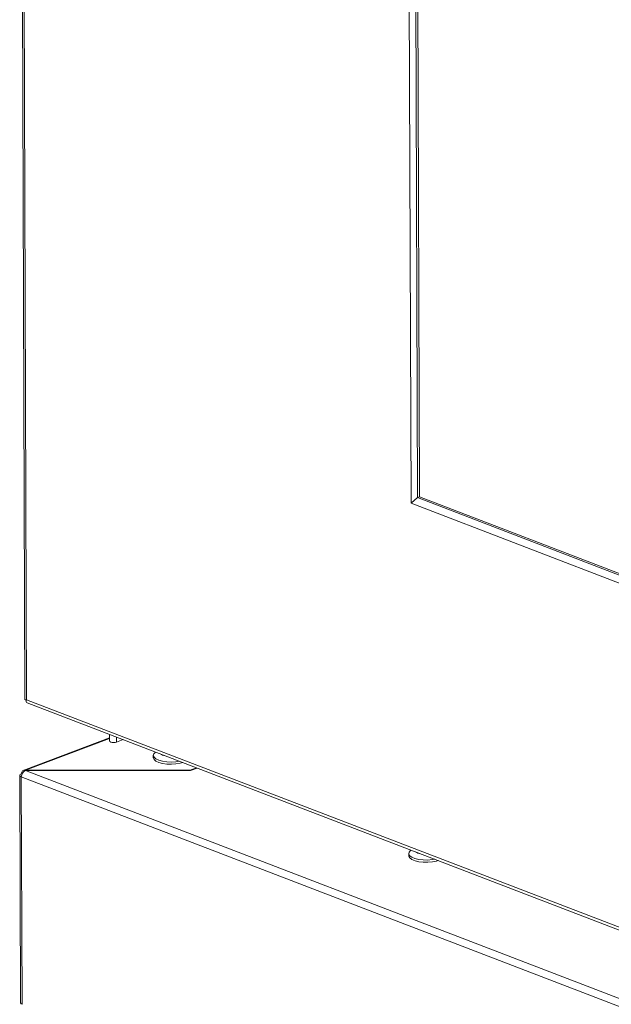
# Model space of a CAD drawing. Units: inches. Extents: x 2.5 to 47.2, y 5.6 to 56.4.
# Drawn here: x 3.6 to 10.8, y 16 to 28.2 of the extents above; entities that cross this region are included whole.
import ezdxf

# ---------------------------------------------------------------- set-up
doc = ezdxf.new("R2010")
doc.units = ezdxf.units.IN
doc.header["$MEASUREMENT"] = 0

msp = doc.modelspace()

# ---------------------------------------------------------------- linework, layer by layer
at = {"color": 7, "linetype": 'Continuous', "lineweight": 15}
for p, q in [((3.559, 37.077), (3.621, 19.796)), ((8.334, 33.958), (8.377, 22.217)), ((8.414, 33.842), (8.456, 22.286)), ((8.439, 33.832), (8.481, 22.295)), ((8.456, 22.286), (8.377, 22.217)), ((8.377, 22.217), (23.953, 16.235)), ((8.481, 22.295), (8.456, 22.286)), ((8.456, 22.286), (23.891, 16.357)), ((8.481, 22.295), (23.891, 16.377)), ((3.641, 19.797), (28.72, 10.165)), ((3.647, 19.759), (28.761, 10.114)), ((4.663, 19.328), (3.599, 18.926)), ((4.663, 19.369), (4.664, 19.288)), ((4.829, 19.305), (4.749, 19.275)), ((5.202, 19.111), (5.202, 19.083)), ((5.655, 18.927), (3.627, 18.927)), ((28.698, 9.294), (3.627, 18.923)), ((3.627, 18.923), (5.659, 18.923)), ((5.655, 18.927), (5.735, 18.957)), ((5.655, 18.927), (5.655, 18.923)), ((5.742, 18.954), (5.659, 18.923)), ((3.556, 18.864), (3.566, 16.062)), ((28.656, 9.213), (3.575, 18.846)), ((3.575, 18.846), (3.585, 16.044)), ((8.348, 17.903), (8.348, 17.875))]:
    msp.add_line(p, q, dxfattribs=at)
at = {"color": 8, "linetype": 'Continuous', "lineweight": 15}
for p, q in [((3.578, 37.069), (3.641, 19.797)), ((3.627, 18.927), (4.663, 19.319)), ((4.749, 19.275), (4.748, 19.336))]:
    msp.add_line(p, q, dxfattribs=at)
at = {"color": 7, "linetype": 'Continuous', "lineweight": 15, "flags": 128}
for points in [[(4.749, 19.275), (4.732, 19.271), (4.713, 19.269), (4.694, 19.271), (4.678, 19.275), (4.667, 19.281), (4.664, 19.288)], [(5.522, 19.039), (5.481, 19.033), (5.425, 19.029), (5.368, 19.031), (5.315, 19.039), (5.27, 19.051), (5.234, 19.068), (5.211, 19.088), (5.202, 19.109), (5.209, 19.131), (5.229, 19.151), (5.229, 19.151)], [(5.564, 19.023), (5.533, 19.014), (5.481, 19.005), (5.425, 19.001), (5.369, 19.003), (5.316, 19.011), (5.27, 19.024), (5.234, 19.041), (5.211, 19.06), (5.203, 19.082), (5.202, 19.083)], [(3.576, 18.882), (3.568, 18.878), (3.561, 18.873), (3.558, 18.869), (3.556, 18.864), (3.557, 18.859), (3.561, 18.854), (3.567, 18.85), (3.575, 18.846)], [(8.667, 17.831), (8.638, 17.826), (8.583, 17.821), (8.526, 17.822), (8.472, 17.829), (8.424, 17.84), (8.386, 17.856), (8.36, 17.875), (8.348, 17.896), (8.351, 17.918), (8.368, 17.939), (8.374, 17.943)], [(8.709, 17.815), (8.689, 17.808), (8.639, 17.798), (8.583, 17.794), (8.526, 17.795), (8.472, 17.801), (8.425, 17.813), (8.386, 17.828), (8.36, 17.848), (8.348, 17.869), (8.348, 17.875)]]:
    msp.add_lwpolyline(points, dxfattribs=at)
at = {"color": 7, "linetype": 'Continuous', "lineweight": 15}
for centre, radius, start, end in [((5.369, 19.252), 0.148, 236.4591, 261.52), ((8.519, 18.057), 0.161, 237.5293, 260.4498), ((3.59, 16.068), 0.0241, 194.8544, 259.5715)]:
    msp.add_arc(centre, radius, start, end, dxfattribs=at)
for centre, major_axis, ratio, start_param, end_param in [((3.689, 19.815), (0.0672, 0.0189), 0.094579, 3.115396, 3.891656), ((3.689, 19.815), (0.0458, 0.0535), 0.454006, 2.26236, 3.301202), ((3.622, 18.864), (0.0305, 0.0588), 0.614049, 0.600573, 2.171369)]:
    msp.add_ellipse(centre, major_axis=major_axis, ratio=ratio, start_param=start_param, end_param=end_param, dxfattribs=at)
msp.add_open_spline([(3.627, 18.927), (3.621, 18.928), (3.608, 18.93), (3.591, 18.922), (3.579, 18.905), (3.577, 18.889), (3.576, 18.882)], degree=3, dxfattribs=at)

doc.saveas('drawing.dxf')
